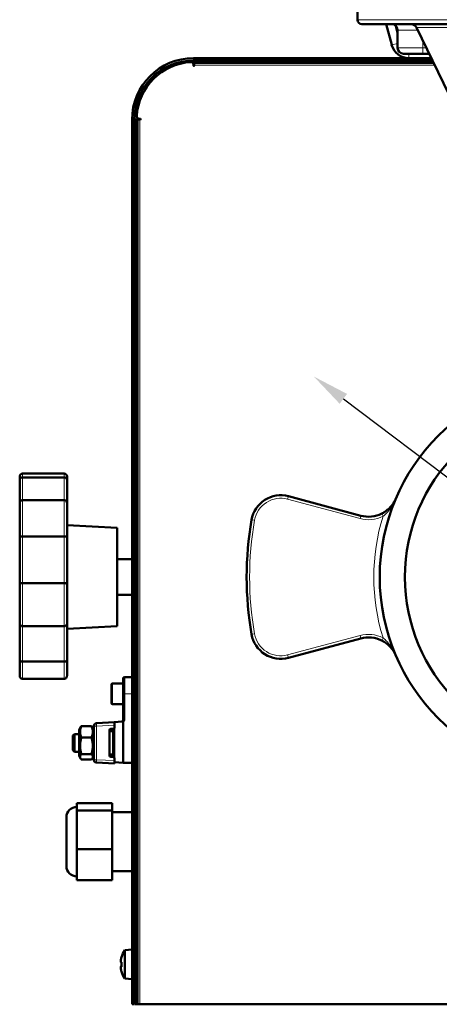
# Model space of a CAD drawing. Units: millimetres. Extents: x 987 to 3093, y -102 to 2090.
# Drawn here: x 996 to 1138, y 1585 to 1918 of the extents above; entities that cross this region are included whole.
import ezdxf

# ---------------------------------------------------------------- set-up
doc = ezdxf.new("R2010")
doc.units = ezdxf.units.MM
for name, color, linetype, lineweight in [('A1 contornos visíveis', 7, 'Continuous', 50), ('AM_5', 3, 'Continuous', 25), ('B1 arestas tangentes', 7, 'Continuous', 13)]:
    doc.layers.add(name, color=color, linetype=linetype, lineweight=lineweight)
doc.styles.add('3_5', font='isocpeur.ttf')
doc.dimstyles.new('Siemsen Cota', dxfattribs={"dimscale": 5, "dimtxt": 3.5, "dimasz": 2.5, "dimexe": 2, "dimexo": 1, "dimgap": 0.3, "dimtad": 1, "dimdec": 1, "dimrnd": 1e-08, "dimtxsty": '3_5', "dimcen": 0.09, "dimdle": 10, "dimclrd": 7, "dimclre": 7, "dimclrt": 7, "dimadec": 0, "dimazin": 2, "dimtfac": 0.714286, "dimtofl": 0, "dimtmove": 0, "dimatfit": 1, "dimfxl": 1, "dimtolj": 1, "dimtzin": 0, "dimlwd": -1, "dimlwe": -1, "dimarcsym": 0})

# ---------------------------------------------------------------- blocks, each defined once
blk = doc.blocks.new('*D33')
at = {"layer": 'AM_5', "color": 7, "transparency": 16777216}
blk.add_line((1105.91, 1789.69), (1265.51, 1669.15), dxfattribs=at)
blk.add_arc((1185.71, 1729.42), 112.5, 317.844, 347.5386, dxfattribs=at)
for points in [[(1107.17, 1791.35), (1104.66, 1788.02), (1095.94, 1797.22)], [(1266.76, 1670.81), (1264.25, 1667.49), (1275.48, 1661.61)]]:
    blk.add_solid(points, dxfattribs=at)
at = {"layer": 'Defpoints', "color": 0, "transparency": 16777216}
for p in [(1095.94, 1797.22), (1275.48, 1661.61)]:
    blk.add_point(p, dxfattribs=at)
at = {"layer": 'AM_5', "color": 7, "transparency": 16777216, "insert": (1254, 1648), "char_height": 17.5, "attachment_point": 5, "rotation": 322.9369, "style": '3_5'}
blk.add_mtext('\\A1;∅225', dxfattribs=at)

msp = doc.modelspace()

# ---------------------------------------------------------------- linework, layer by layer
at = {"layer": 'A1 contornos visíveis'}
for p, q in [((1110.71, 1917.92), (1110.71, 1924.92)), ((1259.21, 1916.42), (1112.21, 1916.42)), ((1122.25, 1909.36), (1120.36, 1916.42)), ((1124.25, 1913.46), (1123.6, 1915.89)), ((1143.41, 1889.04), (1130.6, 1915.29)), ((1124.25, 1914.42), (1124.25, 1908.42)), ((1135.66, 1904.92), (1055.26, 1904.92)), ((1132.75, 1906.42), (1126.25, 1906.42)), ((1132.75, 1906.42), (1134.93, 1906.42)), ((1055.21, 1902.37), (1055.21, 1902.78)), ((1055.26, 1904.12), (1136.05, 1904.12)), ((1055.51, 1904.12), (1055.51, 1903.32)), ((1058.51, 1903.32), (1055.51, 1903.32)), ((1055.51, 1903.32), (1055.51, 1902.52)), ((1055.51, 1902.52), (1055.51, 1902.37)), ((1136.05, 1904.12), (1058.51, 1904.12)), ((1136.44, 1903.32), (1058.51, 1903.32)), ((1034.46, 1884.12), (1034.46, 1591.57)), ((1035.26, 1591.57), (1035.26, 1884.12)), ((1035.51, 1881.12), (1035.51, 1884.12)), ((1036.31, 1884.12), (1035.51, 1884.12)), ((1036.31, 1884.12), (1036.31, 1881.12)), ((1036.31, 1884.12), (1037.11, 1884.12)), ((1036.84, 1884.42), (1037.26, 1884.42)), ((1037.26, 1884.12), (1037.11, 1884.12)), ((1035.51, 1881.12), (1035.51, 1591.57)), ((1036.31, 1881.12), (1036.31, 1591.57)), ((996.46, 1762.28), (996.46, 1763.42)), ((996.46, 1762.28), (996.46, 1754.44)), ((1011.46, 1764.42), (997.46, 1764.42)), ((997.46, 1763.14), (1011.46, 1763.14)), ((1012.46, 1763.42), (1012.46, 1762.28)), ((1012.46, 1754.44), (1012.46, 1762.28)), ((1011.46, 1755.44), (997.46, 1755.44)), ((1111.83, 1750.16), (1087.33, 1756.73)), ((996.46, 1743.08), (996.46, 1754.44)), ((1012.46, 1754.44), (1012.46, 1743.08)), ((1029.46, 1746.03), (1012.46, 1746.92)), ((1029.46, 1746.03), (1029.46, 1712.81)), ((996.46, 1743.08), (996.46, 1727.02)), ((997.46, 1743.11), (1011.46, 1743.11)), ((1012.46, 1727.02), (1012.46, 1743.08)), ((1029.46, 1735.42), (1034.46, 1735.42)), ((1035.26, 1735.42), (1035.51, 1735.42)), ((996.46, 1713.59), (996.46, 1727.02)), ((1011.46, 1727.35), (997.46, 1727.35)), ((1012.46, 1727.02), (1012.46, 1713.59)), ((1029.46, 1723.42), (1034.46, 1723.42)), ((1035.26, 1723.42), (1035.51, 1723.42)), ((996.46, 1713.59), (996.46, 1701.41)), ((997.46, 1712.77), (1011.46, 1712.77)), ((1012.46, 1701.41), (1012.46, 1713.59)), ((1029.46, 1712.81), (1012.46, 1711.92)), ((1087.33, 1702.11), (1111.83, 1708.67)), ((996.46, 1696.02), (996.46, 1701.41)), ((1011.46, 1700.81), (997.46, 1700.81)), ((1012.46, 1701.41), (1012.46, 1696.02)), ((1031.46, 1689.92), (1031.46, 1695.07)), ((1034.46, 1695.57), (1031.96, 1695.57)), ((997.46, 1694.97), (1011.46, 1694.97)), ((1027.46, 1686.82), (1027.46, 1693.02)), ((1027.86, 1693.42), (1031.46, 1693.42)), ((1035.26, 1694.42), (1035.51, 1694.42)), ((1031.46, 1689.92), (1031.46, 1681.03)), ((1027.86, 1686.42), (1031.46, 1686.42)), ((1035.26, 1685.42), (1035.51, 1685.42)), ((1016.53, 1677.73), (1017.04, 1678.61)), ((1017.33, 1678.99), (1020.74, 1678.99)), ((1021.53, 1677.73), (1021.03, 1678.61)), ((1021.53, 1679.01), (1021.53, 1667.65)), ((1028.53, 1680.33), (1022.48, 1680.01)), ((1031.12, 1680.54), (1028.46, 1680.3)), ((1028.46, 1680.3), (1028.46, 1680.25)), ((1028.46, 1678.32), (1028.46, 1677.55)), ((1028.53, 1680.33), (1028.53, 1680.31)), ((1028.53, 1680.25), (1028.53, 1679.33)), ((1028.53, 1679.33), (1028.53, 1678.58)), ((1031.46, 1680.64), (1031.46, 1666.57)), ((1014.46, 1675.83), (1014.96, 1676.33)), ((1014.46, 1670.83), (1014.46, 1675.83)), ((1014.96, 1676.33), (1014.96, 1670.33)), ((1014.96, 1676.33), (1016.53, 1676.33)), ((1016.53, 1677.73), (1016.53, 1668.93)), ((1017.33, 1675.18), (1020.74, 1675.18)), ((1026.83, 1669.08), (1026.83, 1677.58)), ((1026.83, 1677.33), (1027.85, 1677.33)), ((1027.33, 1678.08), (1028.03, 1678.08)), ((1028.16, 1677.33), (1027.85, 1677.33)), ((1028.46, 1677.55), (1028.46, 1669.11)), ((1014.46, 1670.83), (1014.96, 1670.33)), ((1014.96, 1670.33), (1016.53, 1670.33)), ((1016.53, 1668.93), (1017.04, 1668.05)), ((1017.33, 1669.51), (1020.74, 1669.51)), ((1021.53, 1668.93), (1021.03, 1668.05)), ((1027.85, 1669.33), (1026.83, 1669.33)), ((1028.03, 1668.58), (1027.33, 1668.58)), ((1027.85, 1669.33), (1028.16, 1669.33)), ((1028.46, 1669.11), (1028.46, 1668.34)), ((1017.33, 1667.67), (1020.74, 1667.67)), ((1022.48, 1666.65), (1028.53, 1666.33)), ((1028.53, 1668.08), (1028.53, 1667.33)), ((1028.53, 1667.33), (1028.53, 1666.33)), ((1031.46, 1666.57), (1028.53, 1666.82)), ((1034.46, 1666.57), (1031.46, 1666.57)), ((1027.76, 1652.97), (1015.76, 1652.97)), ((1015.76, 1652.97), (1015.76, 1650.49)), ((1027.76, 1652.97), (1027.76, 1650.49)), ((1035.26, 1653), (1035.51, 1653)), ((1027.76, 1650.49), (1015.76, 1650.49)), ((1015.76, 1650.49), (1015.76, 1637.44)), ((1027.76, 1650.49), (1027.76, 1637.44)), ((1034.46, 1649.92), (1027.76, 1649.92)), ((1035.26, 1650.4), (1035.51, 1650.4)), ((1012.26, 1631.67), (1012.26, 1648.17)), ((1027.76, 1637.44), (1015.76, 1637.44)), ((1015.76, 1637.44), (1015.76, 1626.88)), ((1027.76, 1637.44), (1027.76, 1626.88)), ((1035.26, 1637.32), (1035.51, 1637.32)), ((1034.46, 1629.92), (1027.76, 1629.92)), ((1027.76, 1626.88), (1015.76, 1626.88)), ((1035.26, 1626.83), (1035.51, 1626.83)), ((1031.96, 1603.2), (1034.46, 1603.42)), ((1031.96, 1593.64), (1031.96, 1603.2)), ((1030.65, 1599.21), (1030.9, 1599.21)), ((1030.87, 1600.86), (1030.9, 1600.84)), ((1035.26, 1600.72), (1035.51, 1600.72)), ((1030.9, 1597.62), (1030.65, 1597.62)), ((1030.9, 1595.99), (1030.87, 1595.97)), ((1035.26, 1596.12), (1035.51, 1596.12)), ((1031.96, 1593.64), (1034.46, 1593.42)), ((1034.46, 1588.75), (1034.46, 1591.57)), ((1034.46, 1586.09), (1034.46, 1588.75)), ((1035.26, 1591.57), (1035.26, 1588.75)), ((1035.26, 1588.75), (1035.26, 1586.09)), ((1035.51, 1588.75), (1035.51, 1591.57)), ((1035.51, 1586.09), (1035.51, 1588.75)), ((1036.31, 1591.57), (1036.31, 1588.75)), ((1036.31, 1588.75), (1036.31, 1586.09)), ((1034.46, 1584.92), (1034.46, 1586.09)), ((1035.26, 1586.09), (1035.26, 1584.92)), ((1035.51, 1584.92), (1035.51, 1586.09)), ((1036.31, 1586.09), (1036.31, 1584.92)), ((1034.46, 1584.92), (1035.26, 1584.92)), ((1035.51, 1584.92), (1036.31, 1584.92)), ((1037.11, 1584.92), (1036.31, 1584.92)), ((1334.31, 1584.92), (1037.11, 1584.92))]:
    msp.add_line(p, q, dxfattribs=at)
for radius in [67.5, 59]:
    msp.add_circle((1185.71, 1729.42), radius, dxfattribs=at)
for centre, radius, start, end in [((1112.21, 1917.92), 1.5, 180, 270), ((1122.25, 1914.42), 2, 0, 90), ((1128.8, 1914.42), 2, 26, 90), ((1128.04, 1910.92), 6, 195, 270), ((1126.25, 1908.42), 2, 180, 270), ((1055.26, 1884.12), 20.8, 90, 180), ((1055.26, 1884.12), 20, 90, 180), ((1055.51, 1884.12), 19.5, 93.3723, 176.6277), ((1054.41, 1902.78), 0.8, 0, 93.3723), ((1055.36, 1902.37), 0.15, 180, 0), ((1036.84, 1885.22), 0.8, 176.6277, 270), ((1037.26, 1884.27), 0.15, 270, 90), ((997.46, 1763.42), 1, 90, 180), ((1011.46, 1763.42), 1, 0, 90), ((1084.74, 1747.07), 10, 75, 170.085), ((1185.71, 1729.42), 112.5, 170.085, 189.915), ((1114.42, 1759.82), 10, 255, 296.4299), ((1084.74, 1711.77), 10, 189.915, 285), ((1114.42, 1699.02), 10, 63.5701, 105), ((1031.96, 1695.07), 0.5, 90, 180), ((1027.86, 1693.02), 0.4, 90, 180), ((1027.86, 1686.82), 0.4, 180, 270), ((1022.53, 1679.01), 1, 93, 180), ((1028.03, 1678.58), 0.5, 270, 0), ((1030.96, 1681.03), 0.5, 275, 0), ((1027.33, 1677.58), 0.5, 90, 180), ((1028.16, 1677.63), 0.3, 270, 0), ((1027.33, 1669.08), 0.5, 180, 270), ((1028.03, 1668.08), 0.5, 0, 90), ((1028.16, 1669.03), 0.3, 0, 90), ((1022.53, 1667.65), 1, 180, 267), ((1015.76, 1648.17), 3.5, 90, 180), ((1015.76, 1631.67), 3.5, 180, 270), ((1039.12, 1598.42), 8.61, 146.2584, 163.4959), ((1039.12, 1598.42), 8.57, 163.5546, 171.0061), ((1039.12, 1598.42), 8.57, 188.9939, 196.4454), ((1039.12, 1598.42), 8.61, 196.5041, 213.7416)]:
    msp.add_arc(centre, radius, start, end, dxfattribs=at)
for centre, major_axis, ratio, start_param, end_param in [((1039.12, 1599.51), (-8.47, 0), 0.690969, 6.237606, 6.285195), ((1039.12, 1599.48), (-8.47, 0), 0.707107, 6.237606, 6.328764), ((1039.12, 1599.46), (-8.47, 0), 0.722885, 6.281176, 6.328764), ((1039.12, 1598.44), (-8.57, 0), 0.999745, 5.999631, 6.126212), ((1039.12, 1599.21), (-8.57, 0), 0.022568, 0.156973, 0.17813), ((1038.12, 1598.42), (0, 8.37), 0.866186, 1.475817, 1.665775), ((1038.12, 1596.68), (-7.25, 4.18), 0.019548, 0.007983, 0.099705), ((1038.12, 1598.38), (0.33, -8.36), 0.865965, 4.612667, 4.670544), ((1039.12, 1597.37), (-8.47, 0), 0.722885, 6.237606, 6.285195), ((1039.12, 1597.35), (-8.47, 0), 0.707107, 6.237606, 6.328764), ((1039.12, 1597.33), (-8.47, 0), 0.690969, 6.281176, 6.328764), ((1039.12, 1598.4), (-8.57, 0), 0.999745, 0.156973, 0.285227), ((1038.12, 1600.15), (-7.25, -4.18), 0.019548, 6.190001, 6.275202), ((1038.12, 1598.46), (0.33, 8.36), 0.865965, 1.612641, 1.673696)]:
    msp.add_ellipse(centre, major_axis=major_axis, ratio=ratio, start_param=start_param, end_param=end_param, dxfattribs=at)
for points, knots in [([(996.46, 1762.28), (996.46, 1762.28), (996.46, 1762.28), (996.46, 1762.34), (996.47, 1762.41), (996.5, 1762.53), (996.53, 1762.6), (996.62, 1762.75), (996.7, 1762.84), (996.88, 1762.99), (996.99, 1763.04), (997.22, 1763.12), (997.34, 1763.14), (997.46, 1763.14)], [-0.0004801, -0.0004801, -0.0004801, -0.0004801, 0, 0, 0.0239836, 0.0239836, 0.0478279, 0.0478279, 0.0885829, 0.0885829, 0.1264946, 0.1264946, 0.1630601, 0.1630601, 0.1630601, 0.1630601]), ([(1012.46, 1762.28), (1012.46, 1762.28), (1012.46, 1762.28), (1012.46, 1762.34), (1012.45, 1762.41), (1012.42, 1762.53), (1012.39, 1762.6), (1012.3, 1762.75), (1012.23, 1762.84), (1012.04, 1762.99), (1011.93, 1763.04), (1011.7, 1763.12), (1011.58, 1763.14), (1011.46, 1763.14)], [-0.0004851, -0.0004851, -0.0004851, -0.0004851, 0, 0, 0.0239926, 0.0239926, 0.0478482, 0.0478482, 0.0885898, 0.0885898, 0.1264915, 0.1264915, 0.1630548, 0.1630548, 0.1630548, 0.1630548]), ([(997.46, 1755.44), (997.34, 1755.44), (997.22, 1755.42), (996.99, 1755.33), (996.88, 1755.27), (996.7, 1755.1), (996.62, 1754.99), (996.53, 1754.81), (996.5, 1754.74), (996.47, 1754.59), (996.46, 1754.52), (996.46, 1754.44), (996.46, 1754.44), (996.46, 1754.44)], [0, 0, 0, 0, 0.0364769, 0.0364769, 0.0742966, 0.0742966, 0.1149528, 0.1149528, 0.1387392, 0.1387392, 0.1626647, 0.1626647, 0.1631436, 0.1631436, 0.1631436, 0.1631436]), ([(1012.46, 1754.44), (1012.46, 1754.44), (1012.46, 1754.44), (1012.46, 1754.52), (1012.45, 1754.59), (1012.42, 1754.74), (1012.39, 1754.81), (1012.3, 1754.99), (1012.23, 1755.1), (1012.04, 1755.27), (1011.93, 1755.33), (1011.7, 1755.42), (1011.58, 1755.44), (1011.46, 1755.44)], [-0.0004801, -0.0004801, -0.0004801, -0.0004801, 0, 0, 0.0239836, 0.0239836, 0.0478279, 0.0478279, 0.0885829, 0.0885829, 0.1264946, 0.1264946, 0.1630601, 0.1630601, 0.1630601, 0.1630601]), ([(1123.62, 1755.9), (1123.34, 1755.23), (1122.98, 1754.59), (1122.24, 1753.56), (1121.89, 1753.14), (1121.04, 1752.3), (1120.54, 1751.88), (1119.63, 1751.27), (1119.26, 1751.05), (1118.87, 1750.86)], [-0.0014662, -0.0014662, -0.0014662, -0.0014662, 0.2721368, 0.2721368, 0.4703307, 0.4703307, 0.6961865, 0.6961865, 0.8373464, 0.8373464, 0.8373464, 0.8373464]), ([(996.46, 1743.08), (996.46, 1743.08), (996.46, 1743.08), (996.46, 1743.08), (996.47, 1743.08), (996.5, 1743.09), (996.53, 1743.09), (996.62, 1743.1), (996.7, 1743.1), (996.88, 1743.11), (996.99, 1743.11), (997.22, 1743.11), (997.34, 1743.11), (997.46, 1743.11)], [-0.0004801, -0.0004801, -0.0004801, -0.0004801, 0, 0, 0.0239836, 0.0239836, 0.0478279, 0.0478279, 0.0885829, 0.0885829, 0.1264946, 0.1264946, 0.1630601, 0.1630601, 0.1630601, 0.1630601]), ([(1012.46, 1743.08), (1012.46, 1743.08), (1012.46, 1743.08), (1012.46, 1743.08), (1012.45, 1743.08), (1012.42, 1743.09), (1012.39, 1743.09), (1012.3, 1743.1), (1012.23, 1743.1), (1012.04, 1743.11), (1011.93, 1743.11), (1011.7, 1743.11), (1011.58, 1743.11), (1011.46, 1743.11)], [-0.0004851, -0.0004851, -0.0004851, -0.0004851, 0, 0, 0.0239926, 0.0239926, 0.0478482, 0.0478482, 0.0885898, 0.0885898, 0.1264915, 0.1264915, 0.1630548, 0.1630548, 0.1630548, 0.1630548]), ([(997.46, 1727.35), (997.34, 1727.35), (997.22, 1727.34), (996.99, 1727.31), (996.88, 1727.29), (996.7, 1727.23), (996.62, 1727.2), (996.53, 1727.14), (996.5, 1727.11), (996.47, 1727.07), (996.46, 1727.04), (996.46, 1727.02), (996.46, 1727.02), (996.46, 1727.02)], [0, 0, 0, 0, 0.0364769, 0.0364769, 0.0742966, 0.0742966, 0.1149528, 0.1149528, 0.1387392, 0.1387392, 0.1626647, 0.1626647, 0.1631436, 0.1631436, 0.1631436, 0.1631436]), ([(1012.46, 1727.02), (1012.46, 1727.02), (1012.46, 1727.02), (1012.46, 1727.04), (1012.45, 1727.07), (1012.42, 1727.11), (1012.39, 1727.14), (1012.3, 1727.2), (1012.23, 1727.23), (1012.04, 1727.29), (1011.93, 1727.31), (1011.7, 1727.34), (1011.58, 1727.35), (1011.46, 1727.35)], [-0.0004801, -0.0004801, -0.0004801, -0.0004801, 0, 0, 0.0239836, 0.0239836, 0.0478279, 0.0478279, 0.0885829, 0.0885829, 0.1264946, 0.1264946, 0.1630601, 0.1630601, 0.1630601, 0.1630601]), ([(996.46, 1713.59), (996.46, 1713.59), (996.46, 1713.59), (996.46, 1713.53), (996.47, 1713.47), (996.5, 1713.35), (996.53, 1713.29), (996.62, 1713.14), (996.7, 1713.05), (996.88, 1712.92), (996.99, 1712.86), (997.22, 1712.79), (997.34, 1712.77), (997.46, 1712.77)], [-0.0004801, -0.0004801, -0.0004801, -0.0004801, 0, 0, 0.0239836, 0.0239836, 0.0478279, 0.0478279, 0.0885829, 0.0885829, 0.1264946, 0.1264946, 0.1630601, 0.1630601, 0.1630601, 0.1630601]), ([(1012.46, 1713.59), (1012.46, 1713.59), (1012.46, 1713.59), (1012.46, 1713.53), (1012.45, 1713.47), (1012.42, 1713.35), (1012.39, 1713.29), (1012.3, 1713.14), (1012.23, 1713.05), (1012.04, 1712.92), (1011.93, 1712.86), (1011.7, 1712.79), (1011.58, 1712.77), (1011.46, 1712.77)], [-0.0004852, -0.0004852, -0.0004852, -0.0004852, 0, 0, 0.0239929, 0.0239929, 0.0478488, 0.0478488, 0.08859, 0.08859, 0.1264914, 0.1264914, 0.1630546, 0.1630546, 0.1630546, 0.1630546]), ([(1118.87, 1707.97), (1119.16, 1707.83), (1119.45, 1707.67), (1120.16, 1707.22), (1120.57, 1706.92), (1121.2, 1706.38), (1121.44, 1706.15), (1122.06, 1705.5), (1122.41, 1705.06), (1123.07, 1704.08), (1123.37, 1703.52), (1123.62, 1702.94)], [0, 0, 0, 0, 0.107178, 0.107178, 0.2786629, 0.2786629, 0.3954605, 0.3954605, 0.6003637, 0.6003637, 0.8388126, 0.8388126, 0.8388126, 0.8388126]), ([(997.46, 1700.81), (997.34, 1700.81), (997.22, 1700.82), (996.99, 1700.87), (996.88, 1700.91), (996.7, 1701.01), (996.62, 1701.08), (996.53, 1701.18), (996.5, 1701.23), (996.47, 1701.31), (996.46, 1701.36), (996.46, 1701.4), (996.46, 1701.41), (996.46, 1701.41)], [0, 0, 0, 0, 0.0364769, 0.0364769, 0.0742966, 0.0742966, 0.1149528, 0.1149528, 0.1387392, 0.1387392, 0.1626647, 0.1626647, 0.1631436, 0.1631436, 0.1631436, 0.1631436]), ([(1012.46, 1701.41), (1012.46, 1701.41), (1012.46, 1701.4), (1012.46, 1701.36), (1012.45, 1701.31), (1012.42, 1701.23), (1012.39, 1701.18), (1012.3, 1701.08), (1012.23, 1701.01), (1012.04, 1700.91), (1011.93, 1700.87), (1011.7, 1700.82), (1011.58, 1700.81), (1011.46, 1700.81)], [-0.0004801, -0.0004801, -0.0004801, -0.0004801, 0, 0, 0.0239836, 0.0239836, 0.0478279, 0.0478279, 0.0885829, 0.0885829, 0.1264946, 0.1264946, 0.1630601, 0.1630601, 0.1630601, 0.1630601]), ([(996.46, 1696.02), (996.46, 1696.02), (996.46, 1696.02), (996.46, 1695.94), (996.47, 1695.86), (996.5, 1695.71), (996.53, 1695.63), (996.62, 1695.44), (996.7, 1695.33), (996.88, 1695.15), (996.99, 1695.08), (997.22, 1694.99), (997.34, 1694.97), (997.46, 1694.97)], [-0.0004801, -0.0004801, -0.0004801, -0.0004801, 0, 0, 0.0239836, 0.0239836, 0.0478279, 0.0478279, 0.0885829, 0.0885829, 0.1264946, 0.1264946, 0.1630601, 0.1630601, 0.1630601, 0.1630601]), ([(1012.46, 1696.02), (1012.46, 1696.02), (1012.46, 1696.02), (1012.46, 1695.94), (1012.45, 1695.86), (1012.42, 1695.71), (1012.39, 1695.63), (1012.3, 1695.44), (1012.23, 1695.33), (1012.04, 1695.15), (1011.93, 1695.08), (1011.7, 1694.99), (1011.58, 1694.97), (1011.46, 1694.97)], [-0.0004847, -0.0004847, -0.0004847, -0.0004847, 0, 0, 0.0239919, 0.0239919, 0.0478466, 0.0478466, 0.0885893, 0.0885893, 0.1264917, 0.1264917, 0.1630552, 0.1630552, 0.1630552, 0.1630552]), ([(1031.12, 1680.54), (1031.23, 1680.55), (1031.33, 1680.58), (1031.42, 1680.63), (1031.44, 1680.63), (1031.46, 1680.64)], [0, 0, 0, 0, 0.03362703, 0.03362703, 0.04285829, 0.04285829, 0.04285829, 0.04285829]), ([(1031.46, 1680.64), (1031.55, 1680.69), (1031.62, 1680.76), (1031.79, 1680.91), (1031.87, 1681.01), (1031.96, 1681.11), (1031.96, 1681.11), (1031.96, 1681.11)], [0.02924451, 0.02924451, 0.02924451, 0.02924451, 0.05266204, 0.05266204, 0.08802285, 0.08802285, 0.08844206, 0.08844206, 0.08844206, 0.08844206]), ([(1028.16, 1677.03), (1028.24, 1677.11), (1028.34, 1677.21), (1028.43, 1677.39), (1028.46, 1677.47), (1028.46, 1677.55)], [0, 0, 0, 0, 0.03526885, 0.03526885, 0.05820781, 0.05820781, 0.05820781, 0.05820781]), ([(1028.46, 1669.11), (1028.46, 1669.19), (1028.43, 1669.27), (1028.34, 1669.45), (1028.24, 1669.55), (1028.16, 1669.63)], [0.15165967, 0.15165967, 0.15165967, 0.15165967, 0.17459864, 0.17459864, 0.20986749, 0.20986749, 0.20986749, 0.20986749])]:
    msp.add_open_spline(points, degree=3, knots=knots, dxfattribs=at)
for points, weights in [([(1017.33, 1678.99), (1016.49, 1677.08), (1017.33, 1675.18)], [1, 1.15470053838, 1]), ([(1017.04, 1678.61), (1017.15, 1678.79), (1017.33, 1678.99)], [1.04833243017, 1.0299737174, 1]), ([(1020.74, 1678.99), (1020.92, 1678.79), (1021.03, 1678.61)], [1, 1.0299737174, 1.04833243017]), ([(1020.74, 1675.18), (1021.57, 1677.08), (1020.74, 1678.99)], [1, 1.15470053838, 1]), ([(1017.33, 1675.18), (1016.49, 1672.34), (1017.33, 1669.51)], [1, 1.15470053838, 1]), ([(1020.74, 1669.51), (1021.57, 1672.34), (1020.74, 1675.18)], [1, 1.15470053838, 1]), ([(1017.33, 1669.51), (1016.49, 1668.59), (1017.33, 1667.67)], [1, 1.15470053838, 1]), ([(1020.74, 1667.67), (1021.57, 1668.59), (1020.74, 1669.51)], [1, 1.15470053838, 1])]:
    msp.add_rational_spline(points, weights, degree=2, dxfattribs=at)
for points in [[(1030.65, 1599.77), (1030.65, 1599.77), (1030.65, 1599.77), (1030.66, 1599.77)], [(1030.65, 1599.21), (1030.73, 1599.12), (1030.8, 1599.04), (1030.88, 1598.95)], [(1030.65, 1599.18), (1030.73, 1599.1), (1030.8, 1599.01), (1030.88, 1598.93)], [(1030.65, 1597.65), (1030.73, 1597.74), (1030.8, 1597.82), (1030.88, 1597.91)], [(1030.65, 1597.62), (1030.73, 1597.71), (1030.8, 1597.8), (1030.88, 1597.88)]]:
    msp.add_open_spline(points, degree=3, dxfattribs=at)
at = {"layer": 'B1 arestas tangentes'}
for p, q in [((1110.71, 1917.92), (1260.71, 1917.92)), ((1175.54, 1915.29), (1130.6, 1915.29)), ((1131.03, 1914.42), (1124.25, 1914.42)), ((1122.25, 1909.36), (1124.25, 1909.9)), ((1124.25, 1908.42), (1132.75, 1908.42)), ((1132.75, 1910.88), (1132.75, 1908.42)), ((1133.96, 1908.42), (1132.75, 1908.42)), ((1132.75, 1906.42), (1132.75, 1908.42)), ((1055.26, 1904.12), (1055.26, 1904.92)), ((1128.04, 1904.92), (1128.04, 1906.42)), ((1136.83, 1902.52), (1055.51, 1902.52)), ((1058.51, 1903.32), (1058.51, 1904.12)), ((1035.26, 1884.12), (1034.46, 1884.12)), ((1037.11, 1884.12), (1037.11, 1584.92)), ((1035.51, 1881.12), (1036.31, 1881.12)), ((997.46, 1764.42), (997.46, 1763.14)), ((997.46, 1755.44), (997.46, 1763.14)), ((1011.46, 1763.14), (1011.46, 1764.42)), ((1011.46, 1763.14), (1011.46, 1755.44)), ((997.46, 1755.44), (997.46, 1743.11)), ((1011.46, 1743.11), (1011.46, 1755.44)), ((1087.07, 1755.76), (1087.33, 1756.73)), ((1087.07, 1755.76), (1111.58, 1749.19)), ((1075.88, 1748.62), (1074.89, 1748.79)), ((1111.58, 1749.19), (1111.83, 1750.16)), ((1119.32, 1749.97), (1118.87, 1750.86)), ((997.46, 1727.35), (997.46, 1743.11)), ((1011.46, 1743.11), (1011.46, 1727.35)), ((997.46, 1727.35), (997.46, 1712.77)), ((1011.46, 1712.77), (1011.46, 1727.35)), ((997.46, 1700.81), (997.46, 1712.77)), ((1011.46, 1712.77), (1011.46, 1700.81)), ((1075.88, 1710.22), (1074.89, 1710.05)), ((1111.58, 1709.64), (1087.07, 1703.07)), ((1111.58, 1709.64), (1111.83, 1708.67)), ((1119.32, 1708.87), (1118.87, 1707.97)), ((1087.07, 1703.07), (1087.33, 1702.11)), ((997.46, 1700.81), (997.46, 1694.97)), ((1011.46, 1694.97), (1011.46, 1700.81)), ((1031.96, 1695.57), (1031.96, 1689.92)), ((1027.86, 1693.42), (1027.86, 1686.42)), ((1031.96, 1689.92), (1031.46, 1689.92)), ((1031.96, 1681.11), (1031.96, 1689.92)), ((1034.46, 1689.92), (1031.96, 1689.92)), ((1022.48, 1679.01), (1021.53, 1679.01)), ((1022.48, 1679.01), (1028.53, 1679.33)), ((1022.48, 1667.65), (1022.48, 1679.01)), ((1031.46, 1681.03), (1031.96, 1681.11)), ((1027.85, 1677.03), (1026.83, 1677.03)), ((1027.85, 1677.33), (1027.85, 1677.03)), ((1027.85, 1669.63), (1027.85, 1677.03)), ((1027.85, 1677.03), (1028.16, 1677.03)), ((1028.16, 1677.03), (1028.16, 1677.33)), ((1026.83, 1669.63), (1027.85, 1669.63)), ((1028.16, 1669.63), (1027.85, 1669.63)), ((1027.85, 1669.33), (1027.85, 1669.63)), ((1028.16, 1669.33), (1028.16, 1669.63)), ((1021.53, 1667.65), (1022.48, 1667.65)), ((1028.53, 1667.33), (1022.48, 1667.65)), ((1035.26, 1591.57), (1034.46, 1591.57)), ((1034.46, 1588.75), (1035.26, 1588.75)), ((1036.31, 1591.57), (1035.51, 1591.57)), ((1035.51, 1588.75), (1036.31, 1588.75)), ((1035.26, 1586.09), (1034.46, 1586.09)), ((1036.31, 1586.09), (1035.51, 1586.09))]:
    msp.add_line(p, q, dxfattribs=at)
for centre, radius, start, end in [((1084.74, 1747.07), 9, 75, 170.085), ((1185.71, 1729.42), 111.5, 170.085, 189.915), ((1114.42, 1759.82), 11, 255, 296.4299), ((1185.71, 1729.42), 69.5, 162.8003, 197.1997), ((1084.74, 1711.77), 9, 189.915, 285), ((1114.42, 1699.02), 11, 63.5701, 105)]:
    msp.add_arc(centre, radius, start, end, dxfattribs=at)
for centre, major_axis, start_param, end_param in [((1022.53, 1679.01), (-0.052, 0.999), 0, 1.568057), ((1022.53, 1667.65), (-0.052, -0.999), 4.715128, 6.283185)]:
    msp.add_ellipse(centre, major_axis=major_axis, ratio=0.052264, start_param=start_param, end_param=end_param, dxfattribs=at)
for points, knots in [([(1119.32, 1749.97), (1119.63, 1750.21), (1119.94, 1750.48), (1120.71, 1751.23), (1121.14, 1751.74), (1121.9, 1752.74), (1122.23, 1753.23), (1122.94, 1754.43), (1123.3, 1755.15), (1123.62, 1755.9)], [-0.8373464, -0.8373464, -0.8373464, -0.8373464, -0.6961865, -0.6961865, -0.4703307, -0.4703307, -0.2721368, -0.2721368, 0.0014662, 0.0014662, 0.0014662, 0.0014662]), ([(1123.62, 1702.94), (1123.35, 1703.58), (1123.03, 1704.22), (1122.38, 1705.36), (1122.06, 1705.87), (1121.49, 1706.64), (1121.28, 1706.91), (1120.73, 1707.56), (1120.39, 1707.93), (1119.79, 1708.48), (1119.56, 1708.68), (1119.32, 1708.87)], [-0.8388126, -0.8388126, -0.8388126, -0.8388126, -0.6003637, -0.6003637, -0.3954605, -0.3954605, -0.2786629, -0.2786629, -0.107178, -0.107178, 0, 0, 0, 0])]:
    msp.add_open_spline(points, degree=3, knots=knots, dxfattribs=at)

# ---------------------------------------------------------------- dimensions: what is measured, and where the dimension line sits
at = {"layer": 'AM_5'}
dim = msp.add_diameter_dim_2p(p1=(1095.94, 1797.22), p2=(1275.48, 1661.61), dimstyle='Siemsen Cota', override={"dimtfac": 1, "dimtdec": 4, "dimtmove": 2}, dxfattribs=at)
dim.commit()
dim.dimension.update_dxf_attribs({"geometry": '*D33', "text_midpoint": (1254, 1648), "dimtype": 163})

doc.saveas('drawing.dxf')
